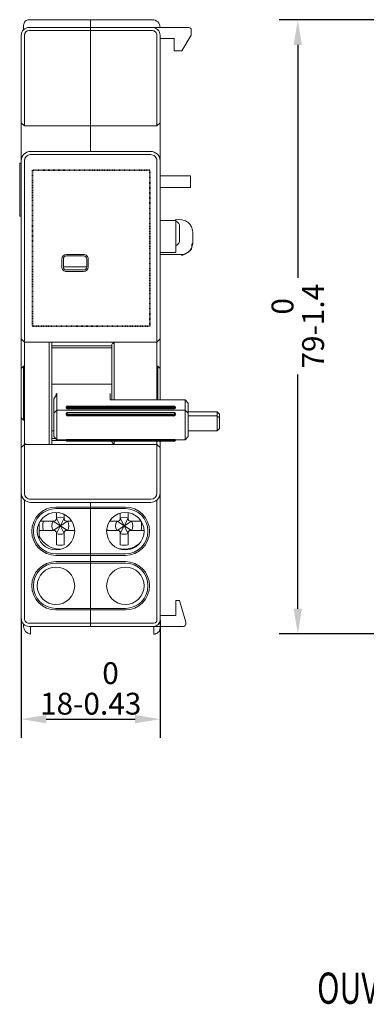
# Model space of a CAD drawing. Extents: x 3912 to 4562, y -1841 to -1600.
import ezdxf

# ---------------------------------------------------------------- set-up
doc = ezdxf.new("R2010")
doc.units = 0
doc.header["$MEASUREMENT"] = 0
doc.linetypes.add('KM_DASH', pattern=[7, 5, -2])
doc.linetypes.add('KM_SOLID', pattern=[0])
doc.layers.get('0').update_dxf_attribs({"color": 3, "linetype": 'KM_SOLID', "lineweight": 13})
doc.layers.get('DEFPOINTS').update_dxf_attribs({"color": 255, "linetype": 'KM_SOLID', "lineweight": 13})
for name, color, linetype, lineweight in [('0095COMPONENTS6', 255, 'KM_SOLID', 13), ('604522901003600363', 2, 'KM_SOLID', 13), ('图层', 7, 'KM_SOLID', 50), ('尺寸线0', 1, 'KM_SOLID', 25)]:
    doc.layers.add(name, color=color, linetype=linetype, lineweight=lineweight)
doc.styles.add('2414', font='Romans.shx', dxfattribs={"width": 1.414, "bigfont": 'hztxt.shx'})
doc.styles.add('国标宋体', font='仿宋_GB2312', dxfattribs={"height": 3.5})
doc.styles.add('标准字', font='romans.shx', dxfattribs={"height": 3.5, "bigfont": 'bzdft.shx'})
doc.dimstyles.new('DS045GB', dxfattribs={"dimtxt": 3.5, "dimasz": 4, "dimexe": 3, "dimexo": 0, "dimtad": 1, "dimdsep": 46, "dimtxsty": '标准字', "dimcen": 2.5, "dimclrd": 5, "dimclre": 5, "dimclrt": 5, "dimaunit": 1, "dimazin": 2, "dimtfac": 0.7, "dimtdec": 3, "dimtmove": 0, "dimatfit": 2, "dimfxl": 0, "dimlwd": 25, "dimlwe": 25, "dimarcsym": 0})

# ---------------------------------------------------------------- blocks, each defined once
blk = doc.blocks.new('KmText169')
at = {"layer": '604522901003600363', "color": 2, "linetype": 'KM_SOLID', "insert": (3960, -1769), "char_height": 5, "attachment_point": 1, "style": '2414'}
blk.add_mtext('{\\W0.71;OUVT-X1}', dxfattribs=at)
blk = doc.blocks.new('KmSimpleDim6')
at = {"layer": 'DEFPOINTS', "color": 0, "linetype": 'KM_SOLID', "lineweight": 0}
for p in [(3912.576828065223, -1712.247219731094), (3934.826828065221, -1712.497219731094), (3934.826828065221, -1728.372219731092)]:
    blk.add_point(p, dxfattribs=at)
at = {"layer": '尺寸线0', "color": 1, "linetype": 'KM_SOLID', "lineweight": 25}
for p, q in [((3912.576828065223, -1712.247219731094), (3912.576828065222, -1731.372219731092)), ((3934.826828065221, -1712.497219731094), (3934.826828065221, -1731.372219731092)), ((3916.576828065222, -1728.372219731092), (3930.826828065221, -1728.372219731092))]:
    blk.add_line(p, q, dxfattribs=at)
at = {"layer": '尺寸线0', "color": 1, "linetype": 'KM_SOLID', "lineweight": 0}
for points in [[(3916.576828065223, -1727.705553064425), (3916.576828065222, -1729.038886397759), (3912.576828065222, -1728.372219731092)], [(3930.826828065221, -1727.705553064425), (3930.826828065221, -1729.038886397759), (3934.826828065221, -1728.372219731092)]]:
    blk.add_solid(points, dxfattribs=at)
at = {"layer": '尺寸线0', "color": 2, "linetype": 'KM_SOLID', "lineweight": 25, "insert": (3923.701828065223, -1723.449697208569), "char_height": 3.5, "attachment_point": 5, "style": '国标宋体'}
blk.add_mtext('18\\S 0^ -0.43;', dxfattribs=at)
blk = doc.blocks.new('KmSimpleDim9')
at = {"layer": 'DEFPOINTS', "color": 0, "linetype": 'KM_SOLID', "lineweight": 0}
for p in [(4004.367697078487, -1616.278167805352), (3956.899955359253, -1714.687987308939), (4003.48292676422, -1714.687987308939)]:
    blk.add_point(p, dxfattribs=at)
at = {"layer": '尺寸线0', "color": 1, "linetype": 'KM_SOLID', "lineweight": 25}
for p, q in [((4004.367697078487, -1616.278167805352), (3953.899955359253, -1616.278167805352)), ((3956.899955359253, -1620.278167805352), (3956.899955359253, -1657.616193473312)), ((3956.899955359253, -1710.687987308939), (3956.899955359253, -1673.143220500339)), ((4003.48292676422, -1714.687987308939), (3953.899955359253, -1714.687987308939))]:
    blk.add_line(p, q, dxfattribs=at)
at = {"layer": '尺寸线0', "color": 1, "linetype": 'KM_SOLID', "lineweight": 0}
for points in [[(3956.233288692586, -1620.278167805352), (3957.566622025919, -1620.278167805352), (3956.899955359253, -1616.278167805352)], [(3956.233288692586, -1710.687987308939), (3957.566622025919, -1710.687987308939), (3956.899955359253, -1714.687987308939)]]:
    blk.add_solid(points, dxfattribs=at)
at = {"layer": '尺寸线0', "color": 2, "linetype": 'KM_SOLID', "lineweight": 25, "insert": (3956.899955359253, -1665.379706986825), "char_height": 3.5, "attachment_point": 5, "rotation": 89.99999999999848, "style": '国标宋体'}
blk.add_mtext('79\\S 0^ -1.4;', dxfattribs=at)

msp = doc.modelspace()

# ---------------------------------------------------------------- linework, layer by layer
at = {"layer": '0095COMPONENTS6', "color": 255, "linetype": 'KM_SOLID'}
for p, q in [((3933.576828065219, -1616.247219731094), (3913.826828065219, -1616.247219731094)), ((3923.701828065219, -1616.247219731094), (3923.701828065223, -1637.372219731093)), ((3912.951828065219, -1617.876216922844), (3912.951828065219, -1617.122221305906)), ((3939.451828065219, -1617.497219731094), (3913.826828065219, -1617.497219731094)), ((3939.826828065219, -1618.747219731094), (3939.826828065219, -1617.872219731094)), ((3912.576828065223, -1712.247219731094), (3912.576828065219, -1618.747219731094)), ((3913.076828065223, -1633.268666340469), (3913.076828065219, -1618.747219731094)), ((3913.826828065219, -1617.997219731094), (3933.576828065219, -1617.997219731093)), ((3934.326828065219, -1618.747219731094), (3934.326828065223, -1633.268666340469)), ((3934.826828065219, -1618.747219731094), (3934.826828065219, -1677.212040812406)), ((3937.076828065219, -1619.247219731093), (3934.826828065219, -1619.247219731093)), ((3937.076828065219, -1619.247219731093), (3937.076828065219, -1621.247219731094)), ((3938.326828065219, -1621.247219731094), (3939.826828065219, -1618.747219731094)), ((3937.076828065219, -1621.247219731094), (3938.326828065219, -1621.247219731094)), ((3913.076828065223, -1633.268666340469), (3912.576828065219, -1632.768666340469)), ((3934.326828065223, -1633.268666340469), (3913.076828065223, -1633.268666340469)), ((3934.826828065219, -1632.768666340468), (3934.326828065223, -1633.268666340469)), ((3914.076828065221, -1637.372219731094), (3933.326828065219, -1637.372219731093)), ((3914.076828065221, -1637.872219731094), (3933.326828065219, -1637.872219731094)), ((3912.326828065219, -1639.247219731094), (3912.576828065219, -1639.247219731094)), ((3912.326828065219, -1639.247219731094), (3912.326828065219, -1647.747219731093)), ((3913.076828065223, -1692.122219731094), (3913.076828065223, -1638.872219731094)), ((3934.326828065223, -1638.872219731093), (3934.326828065223, -1677.212040812406)), ((3934.826828065219, -1641.277795709406), (3939.701828065221, -1641.277795709406)), ((3939.701828065221, -1641.277795709406), (3939.701828065221, -1643.152795709406)), ((3934.826828065219, -1643.152795709406), (3939.701828065221, -1643.152795709406)), ((3912.326828065219, -1647.747219731093), (3912.576828065219, -1647.747219731093)), ((3934.826828065219, -1648.420537037531), (3937.326828065219, -1648.420537037531)), ((3937.326828065219, -1653.545537037531), (3937.326828065219, -1648.249271221094)), ((3937.327690332782, -1648.248988959343), (3938.323547375094, -1648.346424404719)), ((3937.951828065219, -1649.278795470656), (3937.951828065219, -1651.736886704031)), ((3938.475887759223, -1648.367595666532), (3938.323641551282, -1648.346454381969)), ((3938.902612167785, -1648.496847387094), (3938.475887759223, -1648.367595666532)), ((3939.07710055697, -1648.583165257593), (3938.902612167785, -1648.496847387094)), ((3939.077065817595, -1648.583227651907), (3939.077233107222, -1648.583321095781)), ((3939.264293866345, -1648.702960866656), (3939.077233107222, -1648.583321095781)), ((3939.618414879595, -1649.038402670468), (3939.264293866345, -1648.702960866656)), ((3939.886432376594, -1649.468778631719), (3939.618414879595, -1649.038402670468)), ((3940.044455911657, -1649.975803228469), (3939.886432376594, -1649.468778631719)), ((3940.07675976841, -1650.330914464219), (3940.044455911657, -1649.975803228469)), ((3940.076828065223, -1652.000622405094), (3940.076777595219, -1650.331014763531)), ((3939.86169840247, -1652.888210766969), (3940.04693520691, -1652.340089943969)), ((3940.04693520691, -1652.340089943969), (3940.076045173906, -1652.054567578531)), ((3940.076828065223, -1652.000622405094), (3940.076075600782, -1652.054489970531)), ((3922.576828065223, -1653.872219731094), (3919.826828065219, -1653.872219731094)), ((3922.576828065223, -1654.122219731094), (3919.826828065219, -1654.122219731094)), ((3934.826828065219, -1653.545537037531), (3937.326828065219, -1653.545537037531)), ((3938.201828061219, -1653.909133297406), (3934.826828065219, -1653.909133297406)), ((3938.201828055531, -1653.909074503532), (3938.534736384469, -1653.878816624281)), ((3938.534736384469, -1653.878816624281), (3939.067134388035, -1653.69372990753)), ((3939.067134388035, -1653.69372990753), (3939.52431988416, -1653.353530028531)), ((3939.52431988416, -1653.353530028531), (3939.86169840247, -1652.888210766969)), ((3919.076828065221, -1654.622219731093), (3919.076828065221, -1655.872219731093)), ((3919.326828065223, -1654.622219731093), (3919.326828065223, -1655.872219731093)), ((3923.076828065223, -1655.872219731093), (3923.076828065223, -1654.622219731093)), ((3923.326828065219, -1655.872219731093), (3923.326828065219, -1654.622219731093)), ((3923.076828065223, -1655.85695616003), (3919.326828065223, -1655.856956160032)), ((3920.076828065223, -1656.324061249719), (3919.626191763722, -1656.324061249719)), ((3919.826828065219, -1656.372219731094), (3922.576828065223, -1656.372219731094)), ((3919.826828065219, -1656.622219731094), (3922.576828065223, -1656.622219731094)), ((3920.076828065223, -1656.324061249719), (3920.076828065223, -1656.372219731094)), ((3912.576828065223, -1667.420657379907), (3913.076828052972, -1667.920657367719)), ((3934.326828065223, -1667.920657379906), (3913.076828065223, -1667.920657379906)), ((3917.076826754406, -1684.323782082281), (3917.076828361032, -1667.920657379906)), ((3917.451828065223, -1667.920657379906), (3917.451828065223, -1684.323782082281)), ((3927.076828065221, -1677.212040812406), (3927.076828065221, -1668.340028522969)), ((3927.451828065223, -1667.920657379906), (3927.451830713722, -1677.212040812406)), ((3934.826828065219, -1667.420657379905), (3934.326828065223, -1667.920657379906)), ((3927.076828065221, -1668.552010748406), (3917.451828065223, -1668.552010748406)), ((3927.076828065221, -1668.872219731094), (3917.451828065223, -1668.872219731094)), ((3912.576886754347, -1672.184778456594), (3912.951892343785, -1671.809784049469)), ((3913.076828065223, -1671.809719731094), (3912.951828065219, -1671.809719731094)), ((3912.951828065285, -1680.434719731094), (3912.951828065219, -1671.809719731094)), ((3934.326828065223, -1671.809719731093), (3934.451828065223, -1671.809719731093)), ((3934.826766733535, -1672.184781103281), (3934.451760892409, -1671.809786948219)), ((3934.451828065157, -1671.809719731093), (3934.451821243723, -1677.212040812406)), ((3927.076828065221, -1674.67720070822), (3917.451828065223, -1674.67720070822)), ((3918.279178537723, -1676.165572084532), (3918.279178537723, -1683.586002028844)), ((3926.826828065223, -1676.165572084531), (3926.826828065223, -1677.212040812406)), ((3917.779178537721, -1677.003671564156), (3917.779178537721, -1683.085914798282)), ((3938.826828065223, -1677.212040812406), (3926.826828065223, -1677.212040812406)), ((3938.826828065223, -1677.212040812406), (3938.826828065223, -1683.586002028843)), ((3939.326828065223, -1677.731486593718), (3939.326828065223, -1683.085914799843)), ((3918.279178537723, -1678.859663741219), (3917.779178537721, -1679.309044021845)), ((3938.826828065223, -1678.859663741219), (3918.279178537723, -1678.859663741219)), ((3919.779178537721, -1678.378980622969), (3919.779178537721, -1678.491325693095)), ((3919.779178537721, -1679.421544277594), (3919.779178537721, -1679.513616919907)), ((3919.928002240786, -1678.226532521907), (3919.818884709472, -1678.312142238094)), ((3920.062849182472, -1679.196286341782), (3920.059244922844, -1679.196709573281)), ((3920.062846161036, -1679.196272840532), (3920.091678537721, -1679.194604278656)), ((3920.091678537721, -1678.184428091282), (3936.966678537721, -1678.184428091282)), ((3936.966678537721, -1678.348843014344), (3920.091678537721, -1678.348843014344)), ((3936.966678537721, -1678.515993058843), (3920.091678537721, -1678.515993058845)), ((3936.966678537721, -1678.628338128968), (3920.091678537721, -1678.628338128968)), ((3920.091678537721, -1679.194604278656), (3936.966678537721, -1679.194604278656)), ((3936.966678537721, -1679.194604278656), (3936.995504935658, -1679.196278093532)), ((3937.130354834657, -1678.226532521906), (3937.239472365969, -1678.312142238093)), ((3937.279178537721, -1678.378980622969), (3937.279178537721, -1678.491325693094)), ((3937.279178537721, -1679.421543792344), (3937.279178537721, -1679.513616917968)), ((3939.326828065223, -1679.309044021844), (3938.82682806666, -1678.859663670531)), ((3939.326828065223, -1679.111748227969), (3943.951828065221, -1679.111748227969)), ((3943.951828065221, -1679.111748227969), (3943.951819546906, -1682.151035948469)), ((3944.326828065223, -1679.486748227968), (3943.951828065221, -1679.111748227969)), ((3912.576886751973, -1680.059661003219), (3912.95189234116, -1680.434655410094)), ((3913.076828065223, -1680.434719731094), (3912.951828065219, -1680.434719731094)), ((3936.966678537721, -1679.498239307218), (3920.091678537721, -1679.498239307219)), ((3936.966678537721, -1679.656868570719), (3920.091678537721, -1679.65686857072)), ((3936.966678537721, -1679.770929252906), (3920.091678537721, -1679.770929252907)), ((3939.326828065223, -1679.752217128906), (3943.951828065221, -1679.752217128905)), ((3944.326828065223, -1679.486835395343), (3944.326828065223, -1681.775927723968)), ((3917.779178537721, -1682.169152903844), (3917.451828065223, -1682.169152903844)), ((3939.326828065223, -1682.151035948469), (3943.951819830285, -1682.151035948469)), ((3944.326828065223, -1681.776022529344), (3943.951819830285, -1682.151035898217)), ((3917.451828065223, -1683.372219731094), (3918.065396239972, -1683.372219731094)), ((3919.779213229722, -1683.702642793094), (3917.451828065223, -1683.702642793094)), ((3917.779178537721, -1683.086002028843), (3918.279178537723, -1683.586002028844)), ((3919.779178537721, -1683.586002028844), (3918.279178537723, -1683.586002028844)), ((3919.779178537721, -1683.579321974657), (3919.779178537721, -1683.705452332531)), ((3919.779213229722, -1683.705716832594), (3919.779178537721, -1683.705639773781)), ((3919.779213190659, -1683.705753121907), (3919.90454866716, -1683.831185551656)), ((3937.048112371347, -1683.836002028843), (3920.010245403473, -1683.836002028844)), ((3936.966678537721, -1683.537451138843), (3920.091678537721, -1683.537451138844)), ((3920.091678537721, -1683.693703858656), (3936.966678537721, -1683.693703858655)), ((3920.091678537721, -1683.810538179657), (3936.966678537721, -1683.810538179656)), ((3927.076828065221, -1683.904410939219), (3927.076828065221, -1683.836002028843)), ((3927.451826062285, -1683.836002028843), (3927.451828065223, -1684.323782082281)), ((3934.326828065223, -1683.836002028843), (3934.326828065223, -1692.122219731093)), ((3934.826828065219, -1683.836002028843), (3934.826828065221, -1712.497219731094)), ((3937.153808360472, -1683.831185479156), (3937.279143924594, -1683.705753004281)), ((3937.279178537721, -1683.705639784719), (3937.279143885657, -1683.705716779532)), ((3937.279178537721, -1683.705452344844), (3937.279178537721, -1683.579321977281)), ((3938.826828065223, -1683.586002028843), (3937.279178537721, -1683.586002028843)), ((3939.326828065223, -1683.086002028843), (3938.826828065223, -1683.586002028843)), ((3912.576828064661, -1684.823782082843), (3913.076828063473, -1684.323782084032)), ((3934.326828065223, -1684.323782082281), (3913.076828065223, -1684.323782082281)), ((3934.826828065785, -1684.823782082843), (3934.326828066971, -1684.323782084031)), ((3913.076828065223, -1693.240253719844), (3913.076828065223, -1712.247219731094)), ((3933.326828065221, -1693.122219731094), (3914.076828065223, -1693.122219731094)), ((3933.326828065221, -1693.622219731093), (3914.076828065223, -1693.622219731094)), ((3923.701828065223, -1693.622219731094), (3923.701828065223, -1713.497219731094)), ((3934.326828065223, -1693.240253719844), (3934.326828065223, -1712.497219731094)), ((3929.264328065221, -1694.372219731094), (3918.139328023348, -1694.372219731094)), ((3929.264328065221, -1694.622219731093), (3918.139328026035, -1694.622219731094)), ((3915.63716774941, -1696.622219731094), (3917.826828065223, -1696.622219731094)), ((3919.979271122409, -1698.122219731094), (3917.674385008035, -1696.622219731094)), ((3919.979271122409, -1696.622219731094), (3917.674385008035, -1698.122219731094)), ((3918.201828065223, -1696.247219731094), (3918.201828065223, -1695.255448026657)), ((3918.201828065223, -1698.596964602469), (3919.451828065223, -1696.147474859719)), ((3919.451828065223, -1698.596964602469), (3918.201828065223, -1696.147474859719)), ((3919.451828065223, -1695.571478637094), (3919.451828065223, -1696.247219731094)), ((3919.826828065221, -1696.622219731094), (3920.641488366535, -1696.622219731094)), ((3926.762167536659, -1696.622219731094), (3928.076828065223, -1696.622219731094)), ((3930.229271122409, -1698.122219731094), (3927.924385008035, -1696.622219731094)), ((3930.229271122409, -1696.622219731094), (3927.924385008035, -1698.122219731094)), ((3928.451828065223, -1696.247219731094), (3928.451828065223, -1695.364371813532)), ((3929.701828065223, -1698.596964602468), (3928.451828065223, -1696.147474859719)), ((3928.451828065223, -1698.596964602468), (3929.701828065223, -1696.147474859719)), ((3929.701828065223, -1695.304817684469), (3929.701828065223, -1696.247219731094)), ((3930.076828065223, -1696.622219731094), (3931.766488603911, -1696.622219731094)), ((3915.451828065221, -1699.531331677469), (3915.451828065221, -1697.122219731094)), ((3917.826828065223, -1698.122219731094), (3915.451828065221, -1698.122219731094)), ((3921.122871492846, -1698.122219731094), (3919.826828065221, -1698.122219731094)), ((3928.076828065223, -1698.122219731094), (3926.270386216535, -1698.122219731094)), ((3932.24787148241, -1698.122219731094), (3930.076828065223, -1698.122219731094)), ((3918.201828065223, -1700.434081909594), (3918.201828065223, -1698.497219731094)), ((3919.451828065223, -1698.497219731094), (3919.451828065223, -1700.434081909594)), ((3928.451828065223, -1700.434081909594), (3928.451828065223, -1698.497219731094)), ((3929.701828065223, -1698.497219731094), (3929.701828065223, -1700.434081909594)), ((3918.139328026035, -1701.872219731094), (3929.264328065221, -1701.872219731094)), ((3918.139328023348, -1702.122219731094), (3929.264328065221, -1702.122219731093)), ((3929.264328065221, -1703.122219731094), (3918.139328065223, -1703.122219731094)), ((3929.264328065221, -1703.372219731093), (3918.139328065223, -1703.372219731094)), ((3937.951828065221, -1709.372219731094), (3937.326828065221, -1709.372219731094)), ((3937.326828065221, -1709.372219731094), (3937.326828065221, -1711.747219731093)), ((3937.951828065221, -1709.372219731094), (3938.937399545597, -1712.821719912344)), ((3918.139328026035, -1710.622219731094), (3929.264328065221, -1710.622219731094)), ((3918.139328023348, -1710.872219731094), (3929.264328065221, -1710.872219731093)), ((3934.826828065221, -1711.747219731093), (3937.326828065221, -1711.747219731093)), ((3912.951828065221, -1713.116460164095), (3912.951828065221, -1713.503485434719)), ((3933.826828065223, -1712.997219731093), (3913.826828065223, -1712.997219731094)), ((3938.576828065221, -1713.497219731094), (3913.826828065223, -1713.497219731094)), ((3914.076828065223, -1713.497219731094), (3914.076828065223, -1714.746981294782)), ((3933.826828065223, -1713.497219731094), (3933.826828065223, -1714.746982279594)), ((3934.826828065221, -1713.497219731094), (3934.826828065221, -1713.747080979407)), ((3938.951828065221, -1713.122219731094), (3938.951828065221, -1712.924740335344))]:
    msp.add_line(p, q, dxfattribs=at)
at = {"layer": '0095COMPONENTS6', "color": 255, "linetype": 'KM_SOLID', "lineweight": 13}
for p, q in [((3937.457078297969, -1648.59950835755), (3937.326828065187, -1648.524614910462)), ((3937.605187748426, -1648.702425986738), (3937.457078297969, -1648.59950835755)), ((3937.728363418355, -1648.81089436913), (3937.605187748426, -1648.702425986738)), ((3937.825419058718, -1648.923868894912), (3937.728363418355, -1648.81089436913)), ((3937.895419970645, -1649.04026155764), (3937.825419058718, -1648.923868894912)), ((3937.937692007086, -1649.158951432347), (3937.895419970645, -1649.04026155764)), ((3937.951828065222, -1649.278795470656), (3937.937692007086, -1649.158951432347)), ((3937.32682806515, -1652.491067264245), (3937.493190099496, -1652.39310625857)), ((3937.493190099496, -1652.39310625857), (3937.635696951897, -1652.288825499859)), ((3937.635696951897, -1652.288825499859), (3937.752976203461, -1652.179229268823)), ((3937.752976203461, -1652.179229268823), (3937.843898390886, -1652.065373037079)), ((3937.843898390886, -1652.065373037079), (3937.907587883803, -1651.94835330238)), ((3937.907587883803, -1651.94835330238), (3937.943431317578, -1651.829297028738)), ((3937.943431317578, -1651.829297028738), (3937.951828065222, -1651.736886704031)), ((3938.826828065331, -1677.212040813105), (3939.32682806451, -1677.731486593537))]:
    msp.add_line(p, q, dxfattribs=at)
at = {"layer": '0095COMPONENTS6', "color": 255, "linetype": 'KM_SOLID'}
for centre in [(3918.139328065223, -1698.247219731094), (3929.264328065221, -1698.247219731094), (3918.139328065223, -1706.997219731094), (3929.264328065221, -1706.997219731094)]:
    msp.add_circle(centre, 3, dxfattribs=at)
for centre, radius, start, end in [((3913.826828065219, -1617.122219731093), 0.875, 90.00000000000144, 180.000103120501), ((3933.576828065219, -1617.497219731094), 1.25, 0, 90.00000000000145), ((3913.826828065219, -1618.747219731094), 1.25, 90.00000000000144, 180.0000000000014), ((3933.576828065219, -1618.747219731094), 1.25, 0, 90.00000000000145), ((3939.451828065219, -1617.872219731094), 0.375, 0, 90.00000000000145), ((3913.826828065219, -1618.747219731094), 0.7499778886874999, 90.00000000000144, 180.0000000000014), ((3933.576828065219, -1618.747219731094), 0.7499823948125001, 0, 90.00000000000145), ((3914.076828065221, -1638.872219731094), 1.5, 90.00000000000144, 180.0000000000014), ((3914.076828065221, -1638.872219731094), 1, 90.00000000000144, 180.0000000000014), ((3933.326828065219, -1638.872219731093), 1.5, 0, 90.00000000000145), ((3933.326828065219, -1638.872219731093), 1, 0, 90.00000000000145), ((3919.826828065219, -1654.622219731093), 0.749974489375, 90.00000000000144, 180.0000000000014), ((3919.826828065219, -1654.622219731093), 0.5, 90.00000000000144, 180.0000000000014), ((3922.576828065223, -1654.622219731093), 0.749974489375, 0, 90.00000000000145), ((3922.576828065223, -1654.622219731093), 0.5, 0, 90.00000000000145), ((3919.826828065219, -1655.872219731093), 0.749974489375, 180.0000000000014, 270.0000000000014), ((3919.826828065219, -1655.872219731093), 0.5, 180.0000000000014, 270.0000000000014), ((3922.576828065223, -1655.872219731093), 0.749974489375, 270.0000000000014, 0), ((3922.576828065223, -1655.872219731093), 0.5, 270.0000000000014, 0), ((4007.474273850972, -1739.854311683842), 107.6013103306875, 138.0470409439013, 138.3466065652016), ((3920.088980026281, -1679.616403514968), 0.42028964525, 96.58662413530155, 104.1558505807012), ((3936.96933300966, -1679.616708871718), 0.420593517375, 75.83345917020145, 83.41203911290198), ((4007.473370230095, -1612.392303168466), 107.599189355125, 221.6528477156015, 221.9524166984017), ((3914.076828065223, -1692.122219731094), 1.5, 180.0000000000014, 270.0000000000014), ((3914.076828065223, -1692.122219731094), 1, 180.0000000000014, 270.0000000000014), ((3933.326828065221, -1692.122219731093), 1, 270.0000000000014, 0), ((3933.326828065221, -1692.122219731093), 1.5, 270.0000000000014, 0), ((3918.139328065223, -1698.247219731094), 3.875, 90.00000000000144, 269.9999993808014), ((3918.139328065223, -1698.247219731094), 3.625, 90.00000000000144, 269.9999993808014), ((3929.264328065221, -1698.247219731094), 3.875, 270.0000000000014, 90.00000000000139), ((3929.264328065221, -1698.247219731094), 3.625, 270.0000000000014, 90.00000000000139), ((3918.826828065223, -1697.372219731094), 2.7962143039375, 164.4416388783016, 195.5583611217012), ((3918.826828065223, -1697.372219731094), 1.375, 146.9442688491016, 213.0557311509012), ((3917.826828065223, -1696.247219731094), 0.375, 270.0000000000014, 0), ((3918.826828065223, -1697.372219731094), 1.375, 62.96430821060186, 117.0356917894017), ((3919.826828065221, -1696.247219731094), 0.375, 180.0000000000014, 270.0000000000014), ((3918.826828065223, -1697.372219731094), 1.375, 326.9442688491017, 33.05573115090149), ((3929.076828065223, -1697.372219731094), 1.375, 146.9442688491016, 213.0557311509012), ((3928.076828065223, -1696.247219731094), 0.375, 270.0000000000014, 0), ((3929.076828065223, -1697.372219731094), 1.375, 62.96430821060186, 117.0356917894017), ((3930.076828065223, -1696.247219731094), 0.375, 180.0000000000014, 270.0000000000014), ((3929.076828065223, -1697.372219731094), 1.375, 326.9442688491017, 33.05573115090149), ((3929.076828065223, -1697.372219731094), 2.7962143039375, 344.4416388783015, 15.55836112170157), ((3918.701828065223, -1697.122219731094), 3.25, 176.1818827137015, 180.0000000000014), ((3917.826828065223, -1698.497219731094), 0.375, 0, 90.00000000000145), ((3919.826828065221, -1698.497219731094), 0.375, 90.00000000000144, 180.0000000000014), ((3929.076828065223, -1697.372219731094), 2.7962143039375, 189.3813200946013, 195.5583611217012), ((3928.076828065223, -1698.497219731094), 0.375, 0, 90.00000000000145), ((3930.076828065223, -1698.497219731094), 0.375, 90.00000000000144, 180.0000000000014), ((3918.826828065223, -1697.372219731094), 3.75, 205.5067339328015, 272.6348993055016), ((3918.826828065223, -1697.372219731094), 1.375, 242.9643082106016, 297.0356917894014), ((3929.076828065223, -1697.372219731094), 1.375, 242.9643082106016, 297.0356917894014), ((3918.826828065223, -1697.372219731094), 3.125, 258.4630409672015, 281.5369590328013), ((3929.076828065223, -1697.372219731094), 3.75, 255.0600245331016, 310.3379154849013), ((3929.076828065223, -1697.372219731094), 3.125, 258.4630409672015, 281.5369590328013), ((3918.139328065223, -1706.997219731094), 3.875, 90.00000000000144, 269.9999993808014), ((3918.139328065223, -1706.997219731094), 3.625, 90.00000000000144, 269.9999993808014), ((3929.264328065221, -1706.997219731094), 3.875, 270.0000000000014, 90.00000000000139), ((3929.264328065221, -1706.997219731094), 3.625, 270.0000000000014, 90.00000000000139), ((3913.826828065223, -1712.247219731094), 1.25, 180.0000000000014, 270.0000000000014), ((3913.826828065223, -1712.247219731094), 0.7499778886874999, 180.0000000000014, 270.0000000000014), ((3933.826828065223, -1712.497219731094), 1, 270.0000000000014, 0), ((3933.826828065223, -1712.497219731094), 0.5, 270.0000000000014, 0), ((3914.201828065221, -1713.503485434719), 1.25, 180.0000000000014, 264.2608295227013), ((3933.826828065223, -1713.747219731094), 1, 270.0000000000014, 8.432570177774315e-05), ((3938.576828065221, -1713.122219731094), 0.375, 270.0000000001015, 0), ((3938.576828065221, -1712.924742083469), 0.375, 0.000267100301925893, 15.94565272390171)]:
    msp.add_arc(centre, radius, start, end, dxfattribs=at)
for points, start_tangent, end_tangent in [([(3940.076071331598, -1652.054482981657), (3939.920254220784, -1652.760836132343), (3939.513351864222, -1653.358687675719), (3938.911356243598, -1653.759620123844), (3938.201828065223, -1653.900938647655)], (-0.9996040787563666, 0.02813691052045249), (-5.428137631614289e-05, 0.9999999985267661)), ([(3913.076828065223, -1668.199743792344), (3913.096104590719, -1668.092055059656), (3913.153180097659, -1667.998776699344)], (1, 0), (0.7323132634460634, -0.6809679024601502)), ([(3913.153180097659, -1667.998776699344), (3913.234881349223, -1667.940157219844)], (0.7323132633342613, -0.6809679025803823), (0.4019836525556781, -0.9156468440823656)), ([(3917.779178537721, -1677.003671564156), (3917.941699067407, -1676.816169888032), (3918.093791959094, -1676.619782974095), (3918.279178537723, -1676.165572084532)], (0.7441259875567808, -0.668039306210829), (1, 0)), ([(3920.091678537721, -1679.65686857072), (3919.971878531656, -1679.638515620969), (3919.87053917091, -1679.586725133094), (3919.802923894347, -1679.510208675657), (3919.785170344972, -1679.466496864282), (3919.779191712971, -1679.421380162657)], (-0.0004127750571809772, 0.9999999148083725), (0.9999999949889401, -0.0001001105384601956)), ([(3920.091678537721, -1678.515993058845), (3919.972077352535, -1678.505562822469), (3919.918051427221, -1678.492898672032), (3919.870719596285, -1678.475861309907), (3919.831849867407, -1678.455099083532), (3919.802974774095, -1678.431411555657), (3919.78518346366, -1678.405710133407), (3919.779191882783, -1678.378980621282)], (-2.767021988489012e-08, 0.9999999999999997), (0.9999999999999989, -4.765426757953295e-08)), ([(3919.779191891223, -1678.491325693095), (3919.785183485406, -1678.518055253719), (3919.802974870783, -1678.543756712094), (3919.831850018345, -1678.567444263844), (3919.870719840157, -1678.588206479345), (3919.918051721908, -1678.605243826844), (3919.972077612472, -1678.617907937594), (3920.091678537721, -1678.628338128968)], (-1, 0), (0, -1)), ([(3919.779191882783, -1678.378980621282), (3919.789272704285, -1678.344447748281), (3919.818884654533, -1678.312142230907)], (0.9999999999999989, -4.777697102141469e-08), (0.6173101125260718, -0.7867199152004788)), ([(3919.779191712971, -1679.421380162657), (3919.793734875659, -1679.352347431532), (3919.836063599723, -1679.290498274595), (3919.902266701722, -1679.241280986407), (3919.986193862722, -1679.208876349657)], (0.9999999949889418, -0.0001001105221333429), (0.2457080851477613, -0.9693438692708696)), ([(3920.091678537721, -1679.498239307219), (3919.981456805785, -1679.467383596095), (3919.940782359285, -1679.433091969532), (3919.91449446966, -1679.391342871469), (3919.904301643783, -1679.346165483282), (3919.910856823846, -1679.301395307282), (3919.933940243034, -1679.260658800094), (3919.972086772159, -1679.227397442094)], (0.0002497770368579959, 0.9999999688057155), (0.5363859659801212, -0.8439728049526077)), ([(3920.091678537721, -1678.348843014344), (3920.043541350597, -1678.346077083219), (3919.99851800891, -1678.337978397407), (3919.959836828095, -1678.325088182219), (3919.930012086408, -1678.308264701657), (3919.911033750595, -1678.288648728407), (3919.904190323034, -1678.267551804907), (3919.909960842597, -1678.246393759907), (3919.92793336891, -1678.226596653531)], (1.357069688257138e-08, 1), (0.6175163792536156, -0.7865580216064832)), ([(3919.92793336891, -1678.226596653531), (3919.957627877971, -1678.209157497282), (3919.996709962534, -1678.195752674782), (3920.091678537721, -1678.184428091282)], (0.6175163791659986, -0.7865580216752702), (6.563778897620043e-09, -1)), ([(3919.972086772159, -1679.227397442094), (3919.992314715661, -1679.216225010219), (3920.062852236222, -1679.196298457344)], (0.5363859660025841, -0.8439728049383314), (0.1166520164781075, -0.9931728485271792)), ([(3937.279165366157, -1679.421379370469), (3937.273186665721, -1679.466497340469), (3937.255432868909, -1679.510208603907), (3937.18781740622, -1679.586729090906), (3937.086478686848, -1679.638512773344), (3936.966678537721, -1679.656868570719)], (-0.9999999955081532, -9.478234904337229e-05), (0.0001916084960543581, 0.999999981643092)), ([(3936.966678537721, -1678.184428091282), (3937.06164712166, -1678.195752676406), (3937.10072920166, -1678.209157498906), (3937.130423706472, -1678.226596654282)], (-1.349221214400124e-08, -1), (-0.6175163941002528, -0.7865580099505828)), ([(3937.130423706472, -1678.226596654282), (3937.14839623397, -1678.246393760406), (3937.154166752409, -1678.267551805531), (3937.14732332291, -1678.288648730094), (3937.12834498616, -1678.308264704468), (3937.098520240097, -1678.325088185156), (3937.059839055406, -1678.337978399593), (3937.014815720535, -1678.346077084844), (3936.966678537721, -1678.348843014344)], (-0.617516394075831, -0.7865580099697561), (-6.317393385238204e-09, 1)), ([(3937.27916519266, -1678.378980624594), (3937.273173610472, -1678.405710136594), (3937.255382299094, -1678.431411558468), (3937.226507203535, -1678.455099086343), (3937.187637470908, -1678.475861312656), (3937.140305644094, -1678.492898674156), (3937.086279725534, -1678.505562822343), (3936.966678537721, -1678.515993058843)], (-0.9999999999999989, 4.765426798650952e-08), (1.315189474896501e-08, 1)), ([(3936.966678537721, -1678.628338128968), (3937.086279462972, -1678.617907937594), (3937.140305353532, -1678.605243826843), (3937.187637235285, -1678.588206479344), (3937.226507057096, -1678.567444263844), (3937.255382204658, -1678.543756712093), (3937.273173590034, -1678.518055253718), (3937.27916518422, -1678.491325693094)], (0, -1), (1, 0)), ([(3937.086434437097, -1679.227496843094), (3937.124512475284, -1679.260776940156), (3937.147540443344, -1679.301512472469), (3937.154051760097, -1679.346267890469), (3937.143829324219, -1679.391423094906), (3937.117527630657, -1679.433144147656), (3937.076854803723, -1679.467409139593), (3936.966678537721, -1679.498239307218)], (-0.5372689757297199, -0.8434109601601925), (-3.222564384579411e-05, 0.999999999480754)), ([(3936.995499563534, -1679.196300602843), (3937.020300904407, -1679.200521162156), (3937.086434437097, -1679.227496843094)], (-0.1166774711481248, -0.9931698584464184), (-0.5372689758832925, -0.8434109600623637)), ([(3937.07226957791, -1679.208906260343), (3937.156158602844, -1679.241312430657), (3937.222326152907, -1679.290532384781), (3937.264630643722, -1679.352367956344), (3937.279165366157, -1679.421379370469)], (-0.2458965861241999, -0.9692960687697356), (-0.9999999955081563, -9.478231624824321e-05)), ([(3937.239472418472, -1678.312142229094), (3937.269084370972, -1678.344447748844), (3937.27916519266, -1678.378980624594)], (-0.6173100980631729, -0.7867199265489823), (-0.9999999999999989, 4.777696746648542e-08)), ([(3919.779192543598, -1679.513137990844), (3919.802848858531, -1679.608008234969), (3919.87009012741, -1679.691753658594), (3919.971268816847, -1679.749942041407), (3920.091678537721, -1679.770929252907)], (-0.9999999873484672, 0.0001590693735214336), (0, -1)), ([(3936.966678537721, -1679.770929252906), (3937.087088268347, -1679.749942037157), (3937.188266977222, -1679.691753635781), (3937.255508232223, -1679.608008205906), (3937.279164530972, -1679.513137959406)], (0, -1), (0.9999999873193062, 0.0001592525909187727)), ([(3943.951828065221, -1679.752217128905), (3944.326828065223, -1680.093616750593)], (-0.6728668511121509, -0.7397636113478537), (-0.6737025896550253, -0.7390025850375036)), ([(3913.153180097659, -1684.245662762844), (3913.096104590719, -1684.152384402532), (3913.076828065223, -1684.044695669845)], (0.732313263578551, 0.680967902317673), (1, 0)), ([(3919.779191873535, -1683.705650184594), (3919.779565954095, -1683.705387273844), (3919.780687936784, -1683.705093903719), (3919.782557443346, -1683.704770635095), (3919.785173946344, -1683.704418045782), (3919.792618551846, -1683.703630333032), (3919.80292912772, -1683.702745487219), (3919.816004997598, -1683.701779149906), (3919.831741687473, -1683.700747999969), (3919.849984686409, -1683.699682385657), (3919.870544165222, -1683.698622303282), (3919.917839977345, -1683.696674353156), (3919.97188394466, -1683.695114885095), (3920.030674437036, -1683.694063618907), (3920.091678537721, -1683.693703858656)], (0.9999999999096334, -1.344370361502186e-05), (-0.0009585572579936283, -0.9999995405838862)), ([(3920.091678537721, -1683.537451138844), (3920.030292168281, -1683.538690796219), (3919.971268816847, -1683.542222331344), (3919.917224761661, -1683.547640511781), (3919.87009012741, -1683.554306107657), (3919.831502951911, -1683.561524880657), (3919.802848858531, -1683.568583819844), (3919.792582505223, -1683.571861198157), (3919.785162740909, -1683.574881102344), (3919.780685873344, -1683.577580633031), (3919.779192543598, -1683.579925643969)], (0, 1), (-0.9999984579005174, -0.001756188084270371)), ([(3920.009220501472, -1683.836001128094), (3919.967569588034, -1683.835869773532), (3919.93511537791, -1683.835203590907), (3919.922972852597, -1683.834568974282), (3919.913782261534, -1683.833695340469), (3919.907623385594, -1683.832569820719), (3919.904564024097, -1683.831183980157)], (-0.0004822004889970691, 0.9999998837413374), (0.7093345815049215, 0.704871939774338)), ([(3919.904564024097, -1683.831183980157), (3919.904330523659, -1683.829943748157), (3919.905949803284, -1683.828568432656), (3919.909415405473, -1683.827069891406), (3919.914702002094, -1683.825469395095), (3919.930580165597, -1683.822075898157), (3919.953171259347, -1683.818633376532), (3919.96675715791, -1683.816988821032), (3919.981732445098, -1683.815448779032), (3920.015289407658, -1683.812844511719), (3920.091678537721, -1683.810538179657)], (0.7093345815848112, 0.7048719396939425), (9.323143878795346e-05, -0.9999999956539495)), ([(3936.966678537721, -1683.810538179656), (3937.043067366281, -1683.812844495406), (3937.07662424216, -1683.815448751594), (3937.09159950241, -1683.816988786657), (3937.105185388284, -1683.818633333656), (3937.127776548159, -1683.822075837031), (3937.143654932597, -1683.825469321282), (3937.148941634036, -1683.827069814157), (3937.152407285785, -1683.828568353594), (3937.154026562785, -1683.829943671218), (3937.153793053722, -1683.831183908156)], (-9.395515916558888e-05, -0.9999999955862141), (-0.7093376195318659, 0.7048688825000478)), ([(3937.279164530972, -1683.579925646656), (3937.277671205595, -1683.577580636219), (3937.273194341909, -1683.574881105906), (3937.265774581534, -1683.571861202219), (3937.255508232223, -1683.568583824531), (3937.226854145722, -1683.561524885282), (3937.188266977222, -1683.554306112031), (3937.141132336472, -1683.547640515094), (3937.087088268347, -1683.542222332344), (3937.028064910161, -1683.538690796156), (3936.966678537721, -1683.537451138843)], (0.9999984543454816, -0.001758211206822932), (0, 1)), ([(3936.966678537721, -1683.693703858655), (3937.027682554031, -1683.694063532281), (3937.086472956411, -1683.695114867406), (3937.140516898222, -1683.696674269156), (3937.187812709157, -1683.698622156281), (3937.208372189411, -1683.699682248906), (3937.226615192158, -1683.700747912969), (3937.242351889536, -1683.701779160094), (3937.255427778286, -1683.702745626719), (3937.265738382723, -1683.703630580094), (3937.273183021785, -1683.704418321219), (3937.275799543348, -1683.704770877781), (3937.277669073907, -1683.705094083281), (3937.278791085348, -1683.705387369718), (3937.279165197784, -1683.705650186281)], (0.0009640955031849401, -0.9999995352598225), (-0.9999999892842427, -0.0001463950629179231)), ([(3937.153793053722, -1683.831183908156), (3937.150733727973, -1683.832569762531), (3937.144574997097, -1683.833695295969), (3937.135384605597, -1683.834568943031), (3937.123242255722, -1683.835203570594), (3937.090788247535, -1683.835869767781), (3937.049137426035, -1683.836001128281)], (-0.7093376196686688, 0.7048688823623773), (0.0004821299904300923, 0.9999998837753296)), ([(3913.326828065221, -1684.323782082281), (3913.231861350847, -1684.302930464219), (3913.153180097659, -1684.245662762844)], (0, 1), (0.7323132634590691, 0.6809679024461638))]:
    msp.add_spline(points, degree=3, dxfattribs=dict(at, start_tangent=start_tangent, end_tangent=end_tangent))
at = {"layer": '图层', "linetype": 'KM_DASH', "lineweight": 35, "ltscale": 0.01}
for p, q in [((3933.175068245286, -1640.372219731093), (3914.364328065221, -1640.372219731094)), ((3914.364328065221, -1640.372219731094), (3914.364328065223, -1665.379706986825)), ((3933.175068245288, -1665.379706986825), (3933.175068245286, -1640.372219731093)), ((3914.364328065223, -1665.379706986825), (3933.175068245288, -1665.379706986825))]:
    msp.add_line(p, q, dxfattribs=at)

# ---------------------------------------------------------------- block references
msp.add_blockref('KmText169', (0, 0))

# ---------------------------------------------------------------- dimensions: what is measured, and where the dimension line sits
at = {"layer": '尺寸线0', "color": 1, "linetype": 'KM_SOLID', "lineweight": 25}
dim = msp.add_linear_dim(base=(3956.899955359253, -1714.687987308939), p1=(4004.367697078487, -1616.278167805352), p2=(4003.48292676422, -1714.687987308939), angle=90, text='79\\S 0^ -1.4;', dimstyle='DS045GB', override={"dimtxt": 5, "dimgap": 1, "dimtxsty": '国标宋体', "dimclrd": 1, "dimclre": 1, "dimclrt": 2, "dimtol": 1, "dimtm": -1.4}, dxfattribs=at)
dim.commit()
dim.dimension.update_dxf_attribs({"geometry": 'KmSimpleDim9', "text_midpoint": (3956.899955359253, -1665.379706986825), "dimtype": 160, "text_rotation": 89.99999999999848})
dim = msp.add_linear_dim(base=(3934.826828065221, -1728.372219731092), p1=(3912.576828065223, -1712.247219731094), p2=(3934.826828065221, -1712.497219731094), angle=179.9999999999998, text='18\\S 0^ -0.43;', dimstyle='DS045GB', override={"dimtxt": 5, "dimgap": 1, "dimpost": '<>', "dimtxsty": '国标宋体', "dimclrd": 1, "dimclre": 1, "dimclrt": 2, "dimtol": 1, "dimtm": -0.43}, dxfattribs=at)
dim.commit()
dim.dimension.update_dxf_attribs({"geometry": 'KmSimpleDim6', "text_midpoint": (3923.701828065223, -1728.372219731092), "dimtype": 160})

doc.saveas('drawing.dxf')
